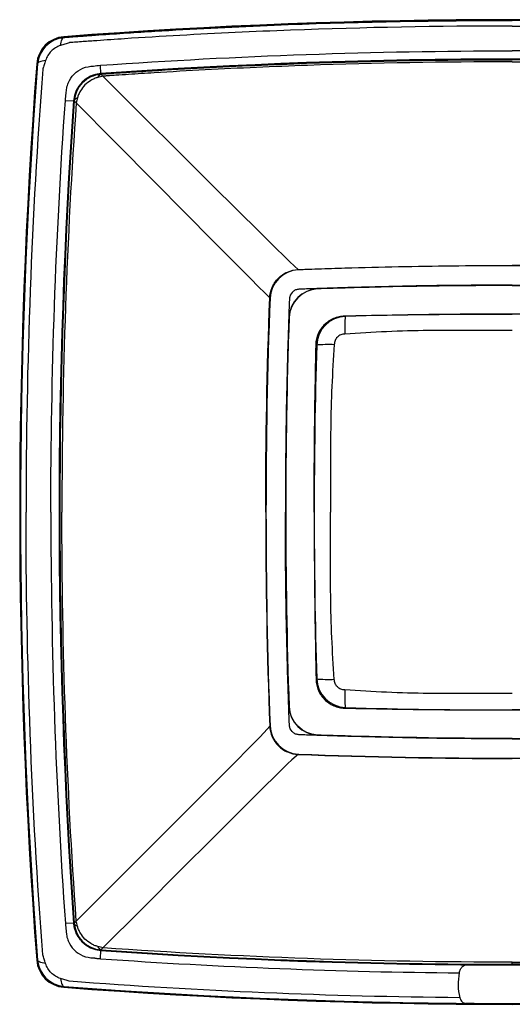
# Model space of a CAD drawing. Units: inches. Extents: x 2.4 to 33.6, y 1.5 to 10.6.
# Drawn here: x 2.4 to 3.4, y 3.9 to 5.8 of the extents above; entities that cross this region are included whole.
import ezdxf

# ---------------------------------------------------------------- set-up
doc = ezdxf.new("R2010")
doc.units = ezdxf.units.IN
doc.header["$MEASUREMENT"] = 0

msp = doc.modelspace()

# ---------------------------------------------------------------- linework, layer by layer
for p, q in [((2.476, 5.7842), (2.4759, 5.7856)), ((2.423, 5.7312), (2.4216, 5.7313)), ((2.5498, 5.7117), (2.5487, 5.7285)), ((2.5499, 5.7109), (2.5498, 5.7117)), ((2.4787, 5.6585), (2.4955, 5.6574)), ((2.4963, 5.6573), (2.4955, 5.6574)), ((2.9442, 5.3197), (2.9267, 5.336)), ((2.8875, 5.263), (2.8748, 5.2756)), ((2.8875, 4.4088), (2.8754, 4.3948)), ((2.9442, 4.3521), (2.931, 4.3407)), ((2.4955, 4.0144), (2.4787, 4.0133)), ((2.4963, 4.0145), (2.4955, 4.0144)), ((2.5487, 3.9433), (2.5498, 3.9601)), ((2.5499, 3.9609), (2.5498, 3.9601)), ((2.423, 3.9406), (2.4216, 3.9405)), ((2.476, 3.8876), (2.4759, 3.8862))]:
    msp.add_line(p, q)
at = {"flags": 128}
for points in [[(2.469, 5.768), (2.4695, 5.7715), (2.4702, 5.7746), (2.4709, 5.7773), (2.4718, 5.7796), (2.4727, 5.7815), (2.4738, 5.7829), (2.4749, 5.7838), (2.476, 5.7842)], [(2.4392, 5.7382), (2.4357, 5.7377), (2.4326, 5.737), (2.4299, 5.7363), (2.4276, 5.7354), (2.4257, 5.7345), (2.4243, 5.7334), (2.4234, 5.7323), (2.423, 5.7312)], [(2.9267, 5.336), (2.9175, 5.3449), (2.8971, 5.3651), (2.8656, 5.3963), (2.8232, 5.4384), (2.7701, 5.4913), (2.7066, 5.5545), (2.6331, 5.6278), (2.5499, 5.7108)], [(2.8748, 5.2756), (2.8663, 5.2841), (2.8464, 5.3042), (2.8151, 5.3358), (2.7726, 5.3786), (2.7192, 5.4325), (2.6551, 5.4972), (2.5807, 5.5723), (2.4964, 5.6573)], [(2.8754, 4.3948), (2.867, 4.3861), (2.8471, 4.3659), (2.8158, 4.3343), (2.7733, 4.2916), (2.7198, 4.2379), (2.6555, 4.1736), (2.5809, 4.099), (2.4964, 4.0145)], [(2.931, 4.3407), (2.9224, 4.3325), (2.9022, 4.3127), (2.8706, 4.2814), (2.8278, 4.2388), (2.774, 4.1851), (2.7095, 4.1207), (2.6347, 4.0459), (2.5499, 3.961)], [(2.4392, 3.9336), (2.4357, 3.9341), (2.4326, 3.9348), (2.4299, 3.9355), (2.4276, 3.9364), (2.4257, 3.9374), (2.4243, 3.9384), (2.4234, 3.9395), (2.423, 3.9406)], [(2.469, 3.9038), (2.4695, 3.9003), (2.4702, 3.8972), (2.4709, 3.8945), (2.4718, 3.8922), (2.4727, 3.8903), (2.4738, 3.8889), (2.4749, 3.888), (2.476, 3.8876)]]:
    msp.add_lwpolyline(points, dxfattribs=at)
for centre, radius, start, end in [((3.3713, -5.9853), 11.805, 85.65014, 94.34986), ((3.3713, -5.9853), 11.805, 85.65014, 94.34986), ((3.3713, -5.9853), 11.805, 85.65014, 94.34986), ((3.3713, -5.9853), 11.8033, 85.65014, 94.34986), ((2.4804, 5.7268), 0.059, 94.3499, 175.6501), ((2.4804, 5.7268), 0.059, 94.3499, 175.6501), ((2.4804, 5.7268), 0.059, 94.3499, 175.6501), ((2.4804, 5.7268), 0.0573, 94.3499, 175.6501), ((14.1925, 4.8359), 11.805, 175.65014, 184.34986), ((14.1925, 4.8359), 11.805, 175.65014, 184.34986), ((14.1925, 4.8359), 11.805, 175.65014, 184.34986), ((14.1925, 4.8359), 11.8033, 175.65014, 184.34986), ((3.3713, -5.9853), 11.7263, 85.98281, 94.01719), ((3.3713, -5.9853), 11.7263, 85.98281, 94.01719), ((3.3713, -5.9853), 11.7249, 85.98281, 94.01719), ((2.5539, 5.6533), 0.059, 94.0172, 175.9828), ((2.5539, 5.6533), 0.059, 94.0172, 175.9828), ((2.5539, 5.6533), 0.0577, 94.0172, 175.9828), ((2.5529, 5.702), 0.00945, 108.8312, 166.3463), ((14.1925, 4.8359), 11.7263, 175.98281, 184.01719), ((14.1925, 4.8359), 11.7263, 175.98281, 184.01719), ((14.1925, 4.8359), 11.7249, 175.98281, 184.01719), ((2.505, 5.6543), 0.00927, 103.4594, 160.941), ((2.9465, 5.2607), 0.059, 92.1634, 177.8366), ((2.9465, 5.2607), 0.059, 92.1634, 177.8366), ((2.9465, 5.2607), 0.059, 92.1634, 177.8366), ((2.9465, 5.2607), 0.059, 92.1634, 177.8366), ((3.3713, -5.9853), 11.3131, 87.83664, 92.16336), ((3.3713, -5.9853), 11.3131, 90, 92.16336), ((3.3713, -5.9853), 11.3131, 90, 92.16336), ((3.3713, -5.9853), 11.3131, 90, 92.16336), ((2.9845, 5.2227), 0.059, 91.9767, 178.0233), ((2.9845, 5.2227), 0.059, 91.9767, 178.0233), ((3.3713, -5.9853), 11.2737, 88.02332, 91.97668), ((3.3713, -5.9853), 11.2737, 90, 91.97668), ((14.1925, 4.8359), 11.3131, 177.83664, 182.16336), ((14.1925, 4.8359), 11.3131, 177.83664, 180), ((14.1925, 4.8359), 11.3131, 177.83664, 180), ((14.1925, 4.8359), 11.3131, 177.83664, 180), ((14.1925, 4.8359), 11.2737, 178.02332, 181.97668), ((14.1925, 4.8359), 11.2737, 178.02332, 180), ((3.0397, 5.1676), 0.059, 91.7033, 178.2967), ((3.2961, 5.203), 0.2595, 174.5033, 182.5675), ((3.3713, -5.9853), 11.2168, 88.29673, 91.70327), ((14.1925, 4.8359), 11.2168, 178.29673, 181.70327), ((3.0042, 4.911), 0.2595, 87.4327, 95.4961), ((3.0042, 4.7608), 0.2595, 264.5039, 272.5673), ((3.0397, 4.5043), 0.059, 181.7033, 268.2967), ((3.2961, 4.4688), 0.2595, 177.4325, 185.4967), ((2.9845, 4.4491), 0.059, 181.9767, 268.0233), ((3.3713, 15.6571), 11.2168, 268.29673, 271.70327), ((2.9465, 4.4111), 0.059, 182.1634, 267.8366), ((3.3713, 15.6571), 11.2737, 268.02332, 271.97668), ((3.3713, 15.6571), 11.3131, 267.83664, 272.16336), ((2.5539, 4.0185), 0.059, 184.0172, 265.9828), ((2.5539, 4.0185), 0.059, 184.0172, 265.9828), ((2.505, 4.0175), 0.00927, 199.059, 256.5406), ((2.5539, 4.0185), 0.0577, 184.0172, 265.9828), ((2.5529, 3.9698), 0.00945, 193.6537, 251.1688), ((3.3713, 15.6571), 11.7263, 265.98281, 274.01719), ((3.3713, 15.6571), 11.7263, 265.98281, 274.01719), ((3.3713, 15.6571), 11.7249, 265.98281, 274.01719), ((2.4804, 3.945), 0.059, 184.3499, 265.6501), ((2.4804, 3.945), 0.059, 184.3499, 265.6501), ((2.4804, 3.945), 0.059, 184.3499, 265.6501), ((2.4804, 3.945), 0.0573, 184.3499, 265.6501), ((3.3713, 15.6571), 11.805, 265.65014, 274.34986), ((3.3713, 15.6571), 11.805, 265.65014, 274.34986), ((3.3713, 15.6571), 11.805, 265.65014, 274.34986), ((3.3713, 15.6571), 11.8033, 265.65014, 274.34986)]:
    msp.add_arc(centre, radius, start, end)
for points, knots in [([(2.476, 5.7842), (2.4784, 5.7844), (2.4807, 5.7846), (2.4853, 5.7849), (2.4877, 5.7851), (2.4946, 5.7856), (2.5086, 5.7866), (2.5226, 5.7877), (2.5505, 5.7897), (2.5691, 5.7909), (2.625, 5.7947), (2.6623, 5.797), (2.7742, 5.8033), (2.8488, 5.8069), (3.0727, 5.8154), (3.222, 5.8182), (3.3713, 5.8182)], [0, 0, 0, 0, 0.007812, 0.007812, 0.015625, 0.015625, 0.03125, 0.0625, 0.0625, 0.125, 0.125, 0.25, 0.25, 0.5, 0.5, 1, 1, 1, 1]), ([(3.3713, 5.807), (3.2237, 5.807), (3.0762, 5.8042), (2.8549, 5.7959), (2.7812, 5.7924), (2.6707, 5.7862), (2.6338, 5.784), (2.5786, 5.7803), (2.551, 5.7784), (2.5188, 5.7761), (2.5026, 5.7749), (2.4946, 5.7743), (2.4906, 5.774), (2.4886, 5.7739), (2.4877, 5.7738), (2.4871, 5.7738), (2.4868, 5.7738), (2.4865, 5.7737)], [0, 0, 0, 0, 0.5, 0.5, 0.75, 0.75, 0.875, 0.875, 0.9375, 0.96875, 0.984375, 0.992188, 0.996094, 0.998047, 0.999023, 0.999023, 1, 1, 1, 1]), ([(4.2666, 5.7842), (4.2642, 5.7844), (4.2619, 5.7846), (4.2573, 5.7849), (4.2549, 5.7851), (4.248, 5.7856), (4.234, 5.7866), (4.22, 5.7877), (4.1921, 5.7897), (4.1735, 5.7909), (4.1176, 5.7947), (4.0803, 5.797), (3.9684, 5.8033), (3.8938, 5.8069), (3.6699, 5.8154), (3.5206, 5.8182), (3.3713, 5.8182)], [0, 0, 0, 0, 0.007812, 0.007812, 0.015625, 0.015625, 0.03125, 0.0625, 0.0625, 0.125, 0.125, 0.25, 0.25, 0.5, 0.5, 1, 1, 1, 1]), ([(3.3713, 5.807), (3.5189, 5.807), (3.6664, 5.8042), (3.9614, 5.7931), (4.1089, 5.7848), (4.2561, 5.7737)], [0, 0, 0, 0, 0.5, 0.5, 1, 1, 1, 1]), ([(2.423, 5.7312), (2.4235, 5.738), (2.4252, 5.7446), (2.4309, 5.757), (2.4348, 5.7627), (2.4493, 5.7772), (2.4624, 5.7832), (2.476, 5.7842)], [0, 0, 0, 0, 0.25, 0.25, 0.5, 0.5, 1, 1, 1, 1]), ([(2.469, 5.768), (2.462, 5.7658), (2.4557, 5.7619), (2.4453, 5.7515), (2.4414, 5.7452), (2.4392, 5.7382)], [0, 0, 0, 0, 0.5, 0.5, 1, 1, 1, 1]), ([(2.4865, 5.7737), (2.4837, 5.7728), (2.4808, 5.7718), (2.4749, 5.7699), (2.472, 5.7689), (2.469, 5.768)], [0, 0, 0, 0, 0.5, 0.5, 1, 1, 1, 1]), ([(2.389, 4.8359), (2.389, 4.9852), (2.3918, 5.1347), (2.4003, 5.3585), (2.4039, 5.4331), (2.4102, 5.5449), (2.4137, 5.6008), (2.4182, 5.666), (2.4206, 5.6986), (2.4216, 5.7125), (2.4221, 5.7195), (2.4223, 5.7219), (2.4226, 5.7265), (2.4228, 5.7288), (2.423, 5.7312)], [0, 0, 0, 0, 0.5, 0.5, 0.75, 0.75, 0.875, 0.9375, 0.96875, 0.984375, 0.984375, 0.992188, 0.992188, 1, 1, 1, 1]), ([(2.4392, 5.7382), (2.4383, 5.7352), (2.4373, 5.7323), (2.4359, 5.7279), (2.4354, 5.7264), (2.4347, 5.7243), (2.4343, 5.7232), (2.4339, 5.7219), (2.4337, 5.7214), (2.4336, 5.721), (2.4335, 5.7208), (2.4335, 5.7207)], [0, 0, 0, 0, 0.5, 0.5, 0.75, 0.75, 0.875, 0.9375, 0.96875, 0.96875, 1, 1, 1, 1]), ([(2.4805, 5.6723), (2.4805, 5.6758), (2.4808, 5.6794), (2.4821, 5.6864), (2.4831, 5.6898), (2.4871, 5.6998), (2.4912, 5.7058), (2.5013, 5.716), (2.5073, 5.72), (2.5206, 5.7254), (2.5278, 5.7268), (2.5349, 5.7267)], [0, 0, 0, 0, 0.125, 0.125, 0.25, 0.25, 0.5, 0.5, 0.75, 0.75, 1, 1, 1, 1]), ([(2.5499, 5.7109), (2.5509, 5.711), (2.552, 5.7111), (2.5541, 5.7112), (2.5552, 5.7113), (2.5584, 5.7115), (2.5648, 5.712), (2.5798, 5.713), (2.5926, 5.7139), (2.6182, 5.7155), (2.6353, 5.7166), (2.6866, 5.7198), (2.7208, 5.7217), (2.8235, 5.7271), (2.8919, 5.7301), (3.0973, 5.7373), (3.2343, 5.7397), (3.3713, 5.7397)], [0, 0, 0, 0, 0.003906, 0.003906, 0.007812, 0.007812, 0.015625, 0.03125, 0.0625, 0.0625, 0.125, 0.125, 0.25, 0.25, 0.5, 0.5, 1, 1, 1, 1]), ([(3.3713, 5.7355), (3.235, 5.7356), (3.0987, 5.7331), (2.8943, 5.7259), (2.8262, 5.7229), (2.7241, 5.7175), (2.69, 5.7156), (2.639, 5.7124), (2.622, 5.7113), (2.5965, 5.7096), (2.5837, 5.7088), (2.5688, 5.7078), (2.5614, 5.7073), (2.5577, 5.707), (2.5561, 5.7069), (2.555, 5.7068), (2.5545, 5.7068), (2.554, 5.7067)], [0, 0, 0, 0, 0.5, 0.5, 0.75, 0.75, 0.875, 0.875, 0.9375, 0.9375, 0.96875, 0.984375, 0.992187, 0.996094, 0.998047, 0.998047, 1, 1, 1, 1]), ([(4.1927, 5.7109), (4.1917, 5.711), (4.1906, 5.7111), (4.1885, 5.7112), (4.1874, 5.7113), (4.1842, 5.7115), (4.1778, 5.712), (4.1628, 5.713), (4.15, 5.7139), (4.1244, 5.7155), (4.1073, 5.7166), (4.056, 5.7198), (4.0218, 5.7217), (3.9191, 5.7271), (3.8507, 5.7301), (3.6453, 5.7373), (3.5083, 5.7397), (3.3713, 5.7397)], [0, 0, 0, 0, 0.003906, 0.003906, 0.007812, 0.007812, 0.015625, 0.03125, 0.0625, 0.0625, 0.125, 0.125, 0.25, 0.25, 0.5, 0.5, 1, 1, 1, 1]), ([(3.3713, 5.7355), (3.5076, 5.7356), (3.6439, 5.7331), (3.9164, 5.7235), (4.0526, 5.7163), (4.1886, 5.7067)], [0, 0, 0, 0, 0.5, 0.5, 1, 1, 1, 1]), ([(2.5498, 5.7117), (2.548, 5.7116), (2.5463, 5.7114), (2.5429, 5.7108), (2.5412, 5.7105), (2.5362, 5.7092), (2.5329, 5.708), (2.5265, 5.7051), (2.5235, 5.7034), (2.5177, 5.6994), (2.515, 5.6971), (2.51, 5.6921), (2.5078, 5.6894), (2.5038, 5.6837), (2.502, 5.6806), (2.4992, 5.6742), (2.498, 5.671), (2.4967, 5.666), (2.4964, 5.6643), (2.4958, 5.6609), (2.4956, 5.6591), (2.4955, 5.6574)], [0, 0, 0, 0, 0.0625, 0.0625, 0.125, 0.125, 0.25, 0.25, 0.375, 0.375, 0.5, 0.5, 0.625, 0.625, 0.75, 0.75, 0.875, 0.875, 0.9375, 0.9375, 1, 1, 1, 1]), ([(2.4963, 5.6573), (2.4967, 5.6642), (2.4984, 5.671), (2.5042, 5.6835), (2.5081, 5.6893), (2.5179, 5.699), (2.5237, 5.703), (2.5362, 5.7087), (2.543, 5.7105), (2.5499, 5.7109)], [0, 0, 0, 0, 0.25, 0.25, 0.5, 0.5, 0.75, 0.75, 1, 1, 1, 1]), ([(2.554, 5.7067), (2.5523, 5.7064), (2.5505, 5.7061), (2.5472, 5.7052), (2.5455, 5.7047), (2.5438, 5.7042)], [0, 0, 0, 0, 0.5, 0.5, 1, 1, 1, 1]), ([(2.5438, 5.7042), (2.5425, 5.7039), (2.5413, 5.7036), (2.5389, 5.7028), (2.5377, 5.7023), (2.5342, 5.7008), (2.532, 5.6997), (2.5255, 5.6959), (2.5214, 5.6928), (2.5143, 5.6856), (2.5112, 5.6816), (2.5074, 5.675), (2.5062, 5.6728), (2.5043, 5.6681), (2.5035, 5.6657), (2.5029, 5.6633)], [0, 0, 0, 0, 0.0625, 0.0625, 0.125, 0.125, 0.25, 0.25, 0.5, 0.5, 0.75, 0.75, 0.875, 0.875, 1, 1, 1, 1]), ([(2.4498, 4.8359), (2.4498, 4.973), (2.4522, 5.1103), (2.4619, 5.3846), (2.4691, 5.5216), (2.4787, 5.6585)], [0, 0, 0, 0, 0.5, 0.5, 1, 1, 1, 1]), ([(2.4955, 5.6574), (2.4859, 5.5206), (2.4787, 5.3838), (2.4691, 5.1099), (2.4667, 4.9728), (2.4667, 4.8359)], [0, 0, 0, 0, 0.5, 0.5, 1, 1, 1, 1]), ([(2.4675, 4.8359), (2.4675, 4.9729), (2.4699, 5.1099), (2.4771, 5.3153), (2.4801, 5.3838), (2.4855, 5.4864), (2.4874, 5.5206), (2.4906, 5.5719), (2.4922, 5.5975), (2.4942, 5.6274), (2.4952, 5.6424), (2.4957, 5.6488), (2.496, 5.653), (2.4961, 5.6552), (2.4963, 5.6573)], [0, 0, 0, 0, 0.5, 0.5, 0.75, 0.75, 0.875, 0.875, 0.9375, 0.96875, 0.984375, 0.992188, 0.992188, 1, 1, 1, 1]), ([(2.5029, 5.6633), (2.5024, 5.6616), (2.5019, 5.66), (2.5013, 5.6575), (2.5011, 5.6567), (2.5008, 5.6551), (2.5005, 5.6542), (2.5005, 5.6534)], [0, 0, 0, 0, 0.5, 0.5, 0.75, 0.75, 1, 1, 1, 1]), ([(2.8869, 5.2639), (2.887, 5.2676), (2.8875, 5.2712), (2.8892, 5.2783), (2.8903, 5.2818), (2.8948, 5.2919), (2.899, 5.298), (2.9068, 5.3058), (2.9096, 5.3081), (2.9157, 5.3122), (2.9189, 5.314), (2.929, 5.3184), (2.9362, 5.32), (2.9436, 5.3203)], [0, 0, 0, 0, 0.125, 0.125, 0.25, 0.25, 0.5, 0.5, 0.625, 0.625, 0.75, 0.75, 1, 1, 1, 1]), ([(2.9436, 5.3203), (2.9481, 5.3205), (2.9525, 5.3207), (2.9614, 5.321), (2.9748, 5.3215), (3.006, 5.3226), (3.0327, 5.3234), (3.0861, 5.3249), (3.1218, 5.3258), (3.2287, 5.3279), (3.3, 5.3285), (3.3713, 5.3285)], [0, 0, 0, 0, 0.03125, 0.03125, 0.0625, 0.125, 0.25, 0.25, 0.5, 0.5, 1, 1, 1, 1]), ([(3.3713, 5.2892), (3.2983, 5.2892), (3.2252, 5.2885), (3.1157, 5.2863), (3.0792, 5.2854), (3.0244, 5.2838), (2.9971, 5.2829), (2.9697, 5.2819), (2.956, 5.2814), (2.9514, 5.2812), (2.9446, 5.281), (2.9423, 5.2808), (2.9379, 5.2795), (2.9359, 5.2784), (2.9304, 5.2744), (2.9277, 5.2703), (2.9262, 5.2636), (2.9262, 5.2613), (2.926, 5.2567), (2.9256, 5.2451), (2.9245, 5.2151), (2.9236, 5.1873), (2.9219, 5.1319), (2.921, 5.0949), (2.9188, 4.9839), (2.9181, 4.9099), (2.9181, 4.8359)], [0, 0, 0, 0, 0.25, 0.25, 0.375, 0.375, 0.4375, 0.46875, 0.46875, 0.484375, 0.484375, 0.492188, 0.492188, 0.5, 0.5, 0.515625, 0.515625, 0.523438, 0.523438, 0.53125, 0.5625, 0.625, 0.625, 0.75, 0.75, 1, 1, 1, 1]), ([(3.3713, 5.2884), (3.2432, 5.2884), (3.1177, 5.2863), (2.9873, 5.2819), (2.9537, 5.2817), (2.9255, 5.2536), (2.9253, 5.2199), (2.9209, 5.0895), (2.9188, 4.964), (2.9188, 4.8359)], [0, 0, 0, 0, 0.438569, 0.438569, 0.446947, 0.553053, 0.561431, 0.561431, 1, 1, 1, 1]), ([(3.3713, 5.2892), (3.4443, 5.2892), (3.5174, 5.2885), (3.6269, 5.2863), (3.6634, 5.2854), (3.7182, 5.2838), (3.7455, 5.2829), (3.7729, 5.2819), (3.7866, 5.2814), (3.7912, 5.2812), (3.798, 5.281), (3.8003, 5.2808), (3.8047, 5.2795), (3.8067, 5.2784), (3.8122, 5.2744), (3.8149, 5.2703), (3.8164, 5.2636), (3.8164, 5.2613), (3.8166, 5.2567), (3.817, 5.2451), (3.8181, 5.2151), (3.819, 5.1873), (3.8207, 5.1319), (3.8216, 5.0949), (3.8238, 4.9839), (3.8245, 4.9099), (3.8245, 4.8359)], [0, 0, 0, 0, 0.25, 0.25, 0.375, 0.375, 0.4375, 0.46875, 0.46875, 0.484375, 0.484375, 0.492187, 0.492187, 0.5, 0.5, 0.515625, 0.515625, 0.523437, 0.523437, 0.53125, 0.5625, 0.625, 0.625, 0.75, 0.75, 1, 1, 1, 1]), ([(3.3713, 5.2884), (3.4994, 5.2884), (3.6249, 5.2863), (3.7553, 5.2819), (3.7889, 5.2817), (3.8171, 5.2536), (3.8173, 5.2199), (3.8217, 5.0895), (3.8238, 4.964), (3.8238, 4.8359)], [0, 0, 0, 0, 0.438569, 0.438569, 0.446947, 0.553053, 0.561431, 0.561431, 1, 1, 1, 1]), ([(2.9794, 5.1707), (2.9794, 5.1716), (2.9794, 5.1725), (2.9796, 5.1744), (2.9797, 5.1753), (2.98, 5.1781), (2.9803, 5.1799), (2.9815, 5.1854), (2.9826, 5.1889), (2.987, 5.1991), (2.9913, 5.2054), (3.0018, 5.2159), (3.0081, 5.2202), (3.0183, 5.2246), (3.0219, 5.2258), (3.0291, 5.2273), (3.0328, 5.2277), (3.0365, 5.2278)], [0, 0, 0, 0, 0.03125, 0.03125, 0.0625, 0.0625, 0.125, 0.125, 0.25, 0.25, 0.5, 0.5, 0.75, 0.75, 0.875, 0.875, 1, 1, 1, 1]), ([(3.0365, 5.2278), (3.0365, 5.2278), (3.0365, 5.2278), (3.0365, 5.2278), (3.037, 5.2278), (3.0374, 5.2278), (3.0379, 5.2279)], [-0.00000005987, -0.00000005987, -0.00000005987, -0.00000005987, 0, 0, 0, 0.00003415816, 0.00003415816, 0.00003415816, 0.00003415816]), ([(3.0379, 5.2279), (3.0657, 5.2284), (3.0934, 5.229), (3.149, 5.2299), (3.1768, 5.2303), (3.2601, 5.2313), (3.3157, 5.2315), (3.3713, 5.2315)], [0, 0, 0, 0, 0.25, 0.25, 0.5, 0.5, 1, 1, 1, 1]), ([(3.7047, 5.2279), (3.6769, 5.2284), (3.6492, 5.229), (3.5936, 5.2299), (3.5658, 5.2303), (3.4825, 5.2313), (3.4269, 5.2315), (3.3713, 5.2315)], [0, 0, 0, 0, 0.25, 0.25, 0.5, 0.5, 1, 1, 1, 1]), ([(3.3713, 5.1988), (3.3434, 5.1988), (3.3155, 5.1988), (3.2597, 5.1989), (3.2319, 5.1989), (3.1761, 5.1982), (3.1482, 5.1975), (3.0925, 5.195), (3.0647, 5.1932), (3.0369, 5.1914)], [0, 0, 0, 0, 0.25, 0.25, 0.5, 0.5, 0.75, 0.75, 1, 1, 1, 1]), ([(3.0369, 5.1914), (3.0356, 5.1913), (3.0342, 5.1912), (3.0315, 5.1908), (3.0301, 5.1904), (3.0262, 5.1889), (3.0239, 5.1873), (3.0199, 5.1834), (3.0183, 5.181), (3.0168, 5.1772), (3.0164, 5.1758), (3.016, 5.1731), (3.0159, 5.1717), (3.0158, 5.1703)], [0, 0, 0, 0, 0.125, 0.125, 0.25, 0.25, 0.5, 0.5, 0.75, 0.75, 0.875, 0.875, 1, 1, 1, 1]), ([(2.9757, 4.8359), (2.9757, 4.8915), (2.9759, 4.9471), (2.9769, 5.0304), (2.9773, 5.0582), (2.9783, 5.1138), (2.9788, 5.1416), (2.9793, 5.1693)], [0, 0, 0, 0, 0.5, 0.5, 0.75, 0.75, 1, 1, 1, 1]), ([(2.9793, 5.1693), (2.9794, 5.1698), (2.9794, 5.1702), (2.9794, 5.1707), (2.9794, 5.1707), (2.9794, 5.1707), (2.9794, 5.1707)], [0, 0, 0, 0, 0.00003392013, 0.00003392013, 0.00003392013, 0.00003398013, 0.00003398013, 0.00003398013, 0.00003398013]), ([(3.0158, 5.1703), (3.014, 5.1425), (3.0122, 5.1146), (3.0097, 5.059), (3.009, 5.0311), (3.0083, 4.9753), (3.0083, 4.9475), (3.0084, 4.8917), (3.0085, 4.8638), (3.0085, 4.8359)], [0, 0, 0, 0, 0.25, 0.25, 0.5, 0.5, 0.75, 0.75, 1, 1, 1, 1]), ([(2.389, 4.8359), (2.389, 4.6866), (2.3918, 4.5372), (2.4003, 4.3133), (2.4039, 4.2387), (2.4102, 4.1269), (2.4137, 4.071), (2.4182, 4.0058), (2.4206, 3.9732), (2.4216, 3.9593), (2.4221, 3.9523), (2.4223, 3.95), (2.4226, 3.9453), (2.4228, 3.943), (2.423, 3.9406)], [0, 0, 0, 0, 0.5, 0.5, 0.75, 0.75, 0.875, 0.9375, 0.96875, 0.984375, 0.984375, 0.992188, 0.992188, 1, 1, 1, 1]), ([(2.4498, 4.8359), (2.4498, 4.6988), (2.4522, 4.5615), (2.4619, 4.2872), (2.4691, 4.1502), (2.4787, 4.0133)], [0, 0, 0, 0, 0.5, 0.5, 1, 1, 1, 1]), ([(2.4675, 4.8359), (2.4675, 4.6989), (2.4699, 4.5619), (2.4771, 4.3565), (2.4801, 4.288), (2.4855, 4.1854), (2.4874, 4.1512), (2.4906, 4.1), (2.4922, 4.0743), (2.4942, 4.0444), (2.4952, 4.0294), (2.4957, 4.023), (2.496, 4.0188), (2.4961, 4.0166), (2.4963, 4.0145)], [0, 0, 0, 0, 0.5, 0.5, 0.75, 0.75, 0.875, 0.875, 0.9375, 0.96875, 0.984375, 0.992187, 0.992187, 1, 1, 1, 1]), ([(3.3713, 4.3826), (3.2983, 4.3826), (3.2252, 4.3833), (3.1157, 4.3855), (3.0792, 4.3864), (3.0244, 4.388), (2.9971, 4.3889), (2.9697, 4.3899), (2.956, 4.3904), (2.9514, 4.3906), (2.9446, 4.3908), (2.9423, 4.391), (2.9379, 4.3923), (2.9359, 4.3934), (2.9304, 4.3974), (2.9277, 4.4015), (2.9262, 4.4082), (2.9262, 4.4105), (2.926, 4.4151), (2.9256, 4.4267), (2.9245, 4.4567), (2.9236, 4.4845), (2.9219, 4.5399), (2.921, 4.5769), (2.9188, 4.6879), (2.9181, 4.7619), (2.9181, 4.8359)], [0, 0, 0, 0, 0.25, 0.25, 0.375, 0.375, 0.4375, 0.46875, 0.46875, 0.484375, 0.484375, 0.492187, 0.492187, 0.5, 0.5, 0.515625, 0.515625, 0.523437, 0.523437, 0.53125, 0.5625, 0.625, 0.625, 0.75, 0.75, 1, 1, 1, 1]), ([(3.3713, 4.3834), (3.2432, 4.3834), (3.1177, 4.3855), (2.9873, 4.3899), (2.9537, 4.3901), (2.9255, 4.4182), (2.9253, 4.4519), (2.9209, 4.5823), (2.9188, 4.7078), (2.9188, 4.8359)], [0, 0, 0, 0, 0.438569, 0.438569, 0.446947, 0.553053, 0.561431, 0.561431, 1, 1, 1, 1]), ([(2.9757, 4.8359), (2.9757, 4.7803), (2.9759, 4.7247), (2.9769, 4.6414), (2.9773, 4.6136), (2.9783, 4.558), (2.9788, 4.5303), (2.9793, 4.5025)], [0, 0, 0, 0, 0.5, 0.5, 0.75, 0.75, 1, 1, 1, 1]), ([(3.0158, 4.5015), (3.014, 4.5293), (3.0122, 4.5572), (3.0097, 4.6128), (3.009, 4.6407), (3.0083, 4.6965), (3.0083, 4.7244), (3.0084, 4.7801), (3.0085, 4.808), (3.0085, 4.8359)], [0, 0, 0, 0, 0.25, 0.25, 0.5, 0.5, 0.75, 0.75, 1, 1, 1, 1]), ([(3.3713, 4.3834), (3.4994, 4.3834), (3.6249, 4.3855), (3.7553, 4.3899), (3.7889, 4.3901), (3.8171, 4.4182), (3.8173, 4.4519), (3.8217, 4.5823), (3.8238, 4.7078), (3.8238, 4.8359)], [0, 0, 0, 0, 0.438569, 0.438569, 0.446947, 0.553053, 0.561431, 0.561431, 1, 1, 1, 1]), ([(3.3713, 4.3826), (3.4443, 4.3826), (3.5174, 4.3833), (3.6269, 4.3855), (3.6634, 4.3864), (3.7182, 4.388), (3.7455, 4.3889), (3.7729, 4.3899), (3.7866, 4.3904), (3.7912, 4.3906), (3.798, 4.3908), (3.8003, 4.391), (3.8047, 4.3923), (3.8067, 4.3934), (3.8122, 4.3974), (3.8149, 4.4015), (3.8164, 4.4082), (3.8164, 4.4105), (3.8166, 4.4151), (3.817, 4.4267), (3.8181, 4.4567), (3.819, 4.4845), (3.8207, 4.5399), (3.8216, 4.5769), (3.8238, 4.6879), (3.8245, 4.7619), (3.8245, 4.8359)], [0, 0, 0, 0, 0.25, 0.25, 0.375, 0.375, 0.4375, 0.46875, 0.46875, 0.484375, 0.484375, 0.492188, 0.492188, 0.5, 0.5, 0.515625, 0.515625, 0.523438, 0.523438, 0.53125, 0.5625, 0.625, 0.625, 0.75, 0.75, 1, 1, 1, 1]), ([(2.9793, 4.5025), (2.9794, 4.502), (2.9794, 4.5016), (2.9794, 4.5011), (2.9794, 4.5011), (2.9794, 4.5011), (2.9794, 4.5011)], [0, 0, 0, 0, 0.00003392013, 0.00003392013, 0.00003392013, 0.00003398013, 0.00003398013, 0.00003398013, 0.00003398013]), ([(2.9794, 4.5011), (2.9795, 4.4974), (2.9799, 4.4937), (2.9815, 4.4864), (2.9826, 4.4829), (2.987, 4.4727), (2.9913, 4.4664), (3.0018, 4.4559), (3.0081, 4.4516), (3.0183, 4.4472), (3.0219, 4.4461), (3.0291, 4.4445), (3.0328, 4.4441), (3.0365, 4.444)], [0, 0, 0, 0, 0.125, 0.125, 0.25, 0.25, 0.5, 0.5, 0.75, 0.75, 0.875, 0.875, 1, 1, 1, 1]), ([(3.0369, 4.4804), (3.0356, 4.4805), (3.0342, 4.4806), (3.0315, 4.481), (3.0301, 4.4814), (3.0262, 4.4829), (3.0239, 4.4845), (3.0199, 4.4884), (3.0183, 4.4908), (3.0168, 4.4946), (3.0164, 4.496), (3.016, 4.4988), (3.0159, 4.5001), (3.0158, 4.5015)], [0, 0, 0, 0, 0.125, 0.125, 0.25, 0.25, 0.5, 0.5, 0.75, 0.75, 0.875, 0.875, 1, 1, 1, 1]), ([(3.3713, 4.4731), (3.3434, 4.4731), (3.3155, 4.473), (3.2597, 4.473), (3.2319, 4.4729), (3.1761, 4.4736), (3.1482, 4.4744), (3.0925, 4.4768), (3.0647, 4.4786), (3.0369, 4.4804)], [0, 0, 0, 0, 0.25, 0.25, 0.5, 0.5, 0.75, 0.75, 1, 1, 1, 1]), ([(3.0365, 4.444), (3.0365, 4.444), (3.0365, 4.444), (3.0365, 4.444), (3.037, 4.444), (3.0374, 4.444), (3.0379, 4.444)], [-0.00000005987, -0.00000005987, -0.00000005987, -0.00000005987, 0, 0, 0, 0.00003415816, 0.00003415816, 0.00003415816, 0.00003415816]), ([(3.0379, 4.444), (3.0657, 4.4434), (3.0934, 4.4429), (3.149, 4.4419), (3.1768, 4.4415), (3.2601, 4.4406), (3.3157, 4.4403), (3.3713, 4.4403)], [0, 0, 0, 0, 0.25, 0.25, 0.5, 0.5, 1, 1, 1, 1]), ([(3.7047, 4.444), (3.6769, 4.4434), (3.6492, 4.4429), (3.5936, 4.4419), (3.5658, 4.4415), (3.4825, 4.4406), (3.4269, 4.4403), (3.3713, 4.4403)], [0, 0, 0, 0, 0.25, 0.25, 0.5, 0.5, 1, 1, 1, 1]), ([(2.8869, 4.408), (2.8872, 4.4006), (2.8888, 4.3934), (2.8948, 4.3799), (2.899, 4.3738), (2.9068, 4.366), (2.9096, 4.3637), (2.9157, 4.3596), (2.9189, 4.3578), (2.929, 4.3534), (2.9362, 4.3518), (2.9436, 4.3515)], [0, 0, 0, 0, 0.25, 0.25, 0.5, 0.5, 0.625, 0.625, 0.75, 0.75, 1, 1, 1, 1]), ([(3.799, 4.3515), (3.7945, 4.3513), (3.7901, 4.3512), (3.7812, 4.3508), (3.7678, 4.3503), (3.7366, 4.3493), (3.7099, 4.3484), (3.6565, 4.3469), (3.6208, 4.346), (3.5139, 4.344), (3.4426, 4.3433), (3.3713, 4.3433)], [0, 0, 0, 0, 0.03125, 0.03125, 0.0625, 0.125, 0.25, 0.25, 0.5, 0.5, 1, 1, 1, 1]), ([(2.5498, 3.9601), (2.548, 3.9602), (2.5463, 3.9604), (2.5429, 3.961), (2.5412, 3.9613), (2.5362, 3.9626), (2.5329, 3.9638), (2.5265, 3.9667), (2.5235, 3.9684), (2.5177, 3.9724), (2.515, 3.9747), (2.51, 3.9797), (2.5078, 3.9824), (2.5038, 3.9881), (2.502, 3.9912), (2.4992, 3.9976), (2.498, 4.0008), (2.4967, 4.0058), (2.4964, 4.0075), (2.4958, 4.0109), (2.4956, 4.0127), (2.4955, 4.0144)], [0, 0, 0, 0, 0.0625, 0.0625, 0.125, 0.125, 0.25, 0.25, 0.375, 0.375, 0.5, 0.5, 0.625, 0.625, 0.75, 0.75, 0.875, 0.875, 0.9375, 0.9375, 1, 1, 1, 1]), ([(2.4963, 4.0145), (2.4967, 4.0076), (2.4984, 4.0009), (2.5042, 3.9883), (2.5081, 3.9825), (2.5179, 3.9728), (2.5237, 3.9688), (2.5362, 3.9631), (2.543, 3.9613), (2.5499, 3.9609)], [0, 0, 0, 0, 0.25, 0.25, 0.5, 0.5, 0.75, 0.75, 1, 1, 1, 1]), ([(2.4805, 3.9995), (2.4806, 3.9993), (2.4805, 3.999), (2.4805, 3.9986), (2.4805, 3.9979), (2.4806, 3.9964), (2.4806, 3.995), (2.4809, 3.9924), (2.4811, 3.9906), (2.4821, 3.9854), (2.4831, 3.982), (2.4871, 3.972), (2.4912, 3.966), (2.5013, 3.9558), (2.5073, 3.9518), (2.5206, 3.9464), (2.5278, 3.945), (2.5349, 3.9451)], [0, 0, 0, 0, 0.007813, 0.007813, 0.015625, 0.03125, 0.0625, 0.0625, 0.125, 0.125, 0.25, 0.25, 0.5, 0.5, 0.75, 0.75, 1, 1, 1, 1]), ([(2.5438, 3.9676), (2.5425, 3.9679), (2.5413, 3.9683), (2.5389, 3.9691), (2.5377, 3.9695), (2.5342, 3.971), (2.532, 3.9721), (2.5255, 3.976), (2.5214, 3.9791), (2.5143, 3.9862), (2.5112, 3.9902), (2.5074, 3.9968), (2.5062, 3.999), (2.5043, 4.0037), (2.5035, 4.0061), (2.5029, 4.0085)], [0, 0, 0, 0, 0.0625, 0.0625, 0.125, 0.125, 0.25, 0.25, 0.5, 0.5, 0.75, 0.75, 0.875, 0.875, 1, 1, 1, 1]), ([(2.554, 3.9651), (2.5523, 3.9654), (2.5505, 3.9657), (2.5472, 3.9666), (2.5455, 3.9671), (2.5438, 3.9676)], [0, 0, 0, 0, 0.5, 0.5, 1, 1, 1, 1]), ([(2.5499, 3.9609), (2.5509, 3.9608), (2.552, 3.9607), (2.5541, 3.9606), (2.5552, 3.9605), (2.5584, 3.9603), (2.5648, 3.9598), (2.5798, 3.9588), (2.5926, 3.958), (2.6182, 3.9563), (2.6353, 3.9552), (2.6866, 3.952), (2.7208, 3.9501), (2.8235, 3.9447), (2.8919, 3.9417), (3.0973, 3.9345), (3.2343, 3.9321), (3.3713, 3.9321)], [0, 0, 0, 0, 0.003906, 0.003906, 0.007812, 0.007812, 0.015625, 0.03125, 0.0625, 0.0625, 0.125, 0.125, 0.25, 0.25, 0.5, 0.5, 1, 1, 1, 1]), ([(3.3713, 3.9363), (3.235, 3.9363), (3.0987, 3.9387), (2.8262, 3.9483), (2.69, 3.9555), (2.554, 3.9651)], [0, 0, 0, 0, 0.5, 0.5, 1, 1, 1, 1]), ([(3.3713, 3.9363), (3.5076, 3.9363), (3.6439, 3.9387), (3.8483, 3.9459), (3.9164, 3.9489), (4.0185, 3.9543), (4.0526, 3.9563), (4.1036, 3.9594), (4.1206, 3.9605), (4.1461, 3.9622), (4.1589, 3.963), (4.1738, 3.964), (4.1812, 3.9646), (4.1849, 3.9648), (4.1865, 3.9649), (4.1876, 3.965), (4.1881, 3.965), (4.1886, 3.9651)], [0, 0, 0, 0, 0.5, 0.5, 0.75, 0.75, 0.875, 0.875, 0.9375, 0.9375, 0.96875, 0.984375, 0.992187, 0.996094, 0.998047, 0.998047, 1, 1, 1, 1]), ([(4.1927, 3.9609), (4.1917, 3.9608), (4.1906, 3.9607), (4.1885, 3.9606), (4.1874, 3.9605), (4.1842, 3.9603), (4.1778, 3.9598), (4.1628, 3.9588), (4.15, 3.958), (4.1244, 3.9563), (4.1073, 3.9552), (4.056, 3.952), (4.0218, 3.9501), (3.9191, 3.9447), (3.8507, 3.9417), (3.6453, 3.9345), (3.5083, 3.9321), (3.3713, 3.9321)], [0, 0, 0, 0, 0.003906, 0.003906, 0.007812, 0.007812, 0.015625, 0.03125, 0.0625, 0.0625, 0.125, 0.125, 0.25, 0.25, 0.5, 0.5, 1, 1, 1, 1]), ([(2.423, 3.9406), (2.4235, 3.9338), (2.4252, 3.9272), (2.4309, 3.9148), (2.4348, 3.9091), (2.4493, 3.8946), (2.4624, 3.8886), (2.476, 3.8876)], [0, 0, 0, 0, 0.25, 0.25, 0.5, 0.5, 1, 1, 1, 1]), ([(2.4392, 3.9336), (2.4383, 3.9366), (2.4373, 3.9395), (2.4354, 3.9454), (2.4344, 3.9483), (2.4335, 3.9512)], [0, 0, 0, 0, 0.5, 0.5, 1, 1, 1, 1]), ([(2.5349, 3.9451), (2.5352, 3.9451), (2.5355, 3.945), (2.536, 3.9449), (2.5369, 3.9448), (2.5389, 3.9444), (2.5429, 3.9438), (2.5463, 3.9435), (2.5487, 3.9433)], [0, 0, 0, 0, 0.0625, 0.0625, 0.125, 0.25, 0.5, 1, 1, 1, 1]), ([(2.469, 3.9038), (2.462, 3.906), (2.4557, 3.91), (2.4453, 3.9203), (2.4414, 3.9266), (2.4392, 3.9336)], [0, 0, 0, 0, 0.5, 0.5, 1, 1, 1, 1]), ([(3.2655, 3.9149), (3.2661, 3.9177), (3.2669, 3.9202), (3.2689, 3.9244), (3.2701, 3.9262), (3.2745, 3.9303), (3.2785, 3.9315), (3.2832, 3.9316)], [0, 0, 0, 0, 0.25, 0.25, 0.5, 0.5, 1, 1, 1, 1]), ([(3.2832, 3.9316), (3.2882, 3.9317), (3.294, 3.9318), (3.3069, 3.9319), (3.3142, 3.9319), (3.3294, 3.932), (3.3374, 3.932), (3.3542, 3.9321), (3.3627, 3.9321), (3.3798, 3.9321), (3.3885, 3.9321), (3.4051, 3.932), (3.4132, 3.932), (3.4285, 3.9319), (3.4356, 3.9319), (3.4486, 3.9318), (3.4545, 3.9317), (3.4594, 3.9316)], [0, 0, 0, 0, 0.125, 0.125, 0.25, 0.25, 0.375, 0.375, 0.5, 0.5, 0.625, 0.625, 0.75, 0.75, 0.875, 0.875, 1, 1, 1, 1]), ([(2.4865, 3.8981), (2.4837, 3.899), (2.4808, 3.9), (2.4749, 3.9019), (2.472, 3.9029), (2.469, 3.9038)], [0, 0, 0, 0, 0.5, 0.5, 1, 1, 1, 1]), ([(3.2668, 3.8653), (3.1367, 3.8664), (3.0065, 3.8697), (2.7464, 3.8807), (2.6163, 3.8883), (2.4865, 3.8981)], [0, 0, 0, 0, 0.5, 0.5, 1, 1, 1, 1]), ([(2.476, 3.8876), (2.4781, 3.8874), (2.4802, 3.8873), (2.4844, 3.887), (2.4864, 3.8868), (2.4927, 3.8863), (2.5052, 3.8854), (2.5177, 3.8845), (2.5428, 3.8827), (2.5928, 3.8792), (2.7097, 3.8718), (2.81, 3.8668), (3.0106, 3.8584), (3.1443, 3.855), (3.2781, 3.854)], [0, 0, 0, 0, 0.007812, 0.007812, 0.015625, 0.015625, 0.03125, 0.0625, 0.0625, 0.125, 0.25, 0.5, 0.5, 1, 1, 1, 1]), ([(3.2668, 3.8653), (3.2678, 3.8616), (3.2692, 3.8588), (3.273, 3.855), (3.2754, 3.8541), (3.2781, 3.854)], [0, 0, 0, 0, 0.5, 0.5, 1, 1, 1, 1]), ([(3.4645, 3.854), (3.4598, 3.8538), (3.4539, 3.8536), (3.4406, 3.8533), (3.4331, 3.8532), (3.4168, 3.8529), (3.4082, 3.8528), (3.39, 3.8527), (3.3806, 3.8527), (3.362, 3.8527), (3.3525, 3.8527), (3.3345, 3.8528), (3.3257, 3.8529), (3.3095, 3.8532), (3.302, 3.8533), (3.2886, 3.8536), (3.2829, 3.8538), (3.2781, 3.854)], [0, 0, 0, 0, 0.125, 0.125, 0.25, 0.25, 0.375, 0.375, 0.5, 0.5, 0.625, 0.625, 0.75, 0.75, 0.875, 0.875, 1, 1, 1, 1])]:
    msp.add_open_spline(points, degree=3, knots=knots)
for points in [[(2.5487, 5.7285), (2.8227, 5.7477), (3.0969, 5.7574), (3.3713, 5.7574)], [(4.1939, 5.7285), (3.9199, 5.7477), (3.6457, 5.7574), (3.3713, 5.7574)], [(2.5349, 5.7267), (2.5394, 5.7275), (2.544, 5.7282), (2.5487, 5.7285)], [(3.3713, 5.7405), (3.0973, 5.7405), (2.8234, 5.7309), (2.5498, 5.7117)], [(3.3713, 5.7405), (3.6453, 5.7405), (3.9192, 5.7309), (4.1928, 5.7117)], [(2.4335, 5.7207), (2.4113, 5.4263), (2.4002, 5.1311), (2.4002, 4.8359)], [(2.4787, 5.6585), (2.479, 5.6632), (2.4797, 5.6678), (2.4805, 5.6723)], [(2.5005, 5.6534), (2.4813, 5.3814), (2.4718, 5.1086), (2.4718, 4.8359)], [(3.799, 5.3203), (3.6565, 5.3258), (3.5139, 5.3286), (3.3713, 5.3285)], [(2.8788, 4.8359), (2.8788, 4.9786), (2.8814, 5.1212), (2.8869, 5.2639)], [(2.4335, 3.9512), (2.4113, 4.2455), (2.4002, 4.5407), (2.4002, 4.8359)], [(2.5005, 4.0184), (2.4813, 4.2904), (2.4718, 4.5632), (2.4718, 4.8359)], [(2.8788, 4.8359), (2.8788, 4.6932), (2.8814, 4.5506), (2.8869, 4.408)], [(2.9436, 4.3515), (3.0861, 4.346), (3.2287, 4.3433), (3.3713, 4.3433)], [(2.5029, 4.0085), (2.5019, 4.0118), (2.5011, 4.0151), (2.5005, 4.0184)], [(2.4787, 4.0133), (2.479, 4.0086), (2.4797, 4.004), (2.4805, 3.9995)], [(2.5487, 3.9433), (2.7874, 3.9265), (3.0264, 3.9171), (3.2655, 3.9149)], [(3.3713, 3.9321), (3.3713, 3.9322), (3.3713, 3.9336), (3.3713, 3.9363)], [(3.2655, 3.9149), (3.2619, 3.8985), (3.2623, 3.8817), (3.2668, 3.8653)]]:
    msp.add_open_spline(points, degree=3)

doc.saveas('drawing.dxf')
